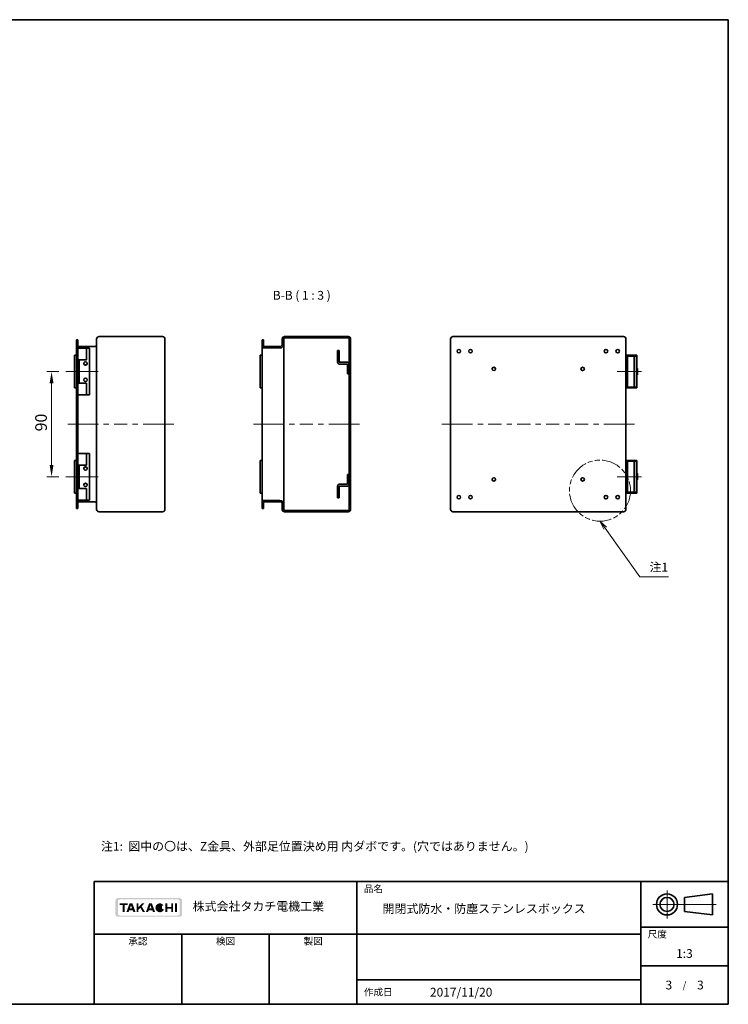
# Model space of a CAD drawing. Units: millimetres. Extents: x 58 to 4068, y 32 to 1156.
# Drawn here: x 3461 to 4068, y 32 to 875 of the extents above; entities that cross this region are included whole.
import ezdxf
from ezdxf.enums import TextEntityAlignment as Align

# ---------------------------------------------------------------- set-up
doc = ezdxf.new("R2010")
doc.units = ezdxf.units.MM
doc.header["$LTSCALE"] = 4
doc.linetypes.add('CHAIN', pattern=[0.3543, 0.2362, -0.0295, 0.0591, -0.0295])
doc.linetypes.add('DOUBLE_DASH_CHAIN', pattern=[1.2403, 0.6614, -0.0827, 0.1654, -0.0827, 0.1654, -0.0827])
doc.layers.get('Defpoints').update_dxf_attribs({"lineweight": 25})
for name, color, linetype, lineweight in [('Border (ISO)', 7, 'Continuous', 35), ('Dimension (ISO)', 7, 'Continuous', 18), ('Dimension (ISO) @ 1', 7, 'Continuous', 18), ('Sketch Geometry (ISO)', 7, 'Continuous', 18), ('Symbol (ISO)', 7, 'Continuous', 18), ('Title (ISO)', 7, 'Continuous', 35), ('Visible (ISO)', 7, 'Continuous', 35), ('Visible Narrow (ISO)', 7, 'Continuous', 25)]:
    doc.layers.add(name, color=color, linetype=linetype, lineweight=lineweight)
doc.layers.add('Centerline (ISO)', color=7, linetype='Continuous', lineweight=18, true_color=0x80ffff)
doc.layers.add('Hatch (ISO)', color=1, linetype='Continuous', lineweight=18, true_color=0xff0000)
doc.styles.add('Note Text (TK)', font='txt')
doc.dimstyles.new('Default - Method 1b (TK)', dxfattribs={"dimscale": 4, "dimtxt": 2.5, "dimasz": 2.5, "dimexe": 1, "dimexo": 1.5, "dimgap": 1, "dimtad": 1, "dimtoh": 1, "dimrnd": 1e-08, "dimdsep": 46, "dimtxsty": 'Note Text (TK)', "dimcen": 0.09, "dimdle": 5, "dimclrd": 100, "dimclre": 100, "dimclrt": 7, "dimadec": 1, "dimazin": 1, "dimtfac": 1, "dimtmove": 0, "dimatfit": 3, "dimfxl": 0, "dimtolj": 1, "dimlwd": -1, "dimlwe": -1, "dimarcsym": 0})

# ---------------------------------------------------------------- blocks, each defined once
blk = doc.blocks.new('図面枠 tk図枠')
at = {"layer": 'Border (ISO)'}
for p, q in [((14.5, 289), (405.5, 289)), ((405.5, 289), (405.5, 8)), ((14.5, 8), (405.5, 8))]:
    blk.add_line(p, q, dxfattribs=at)
blk = doc.blocks.new('表題欄 tk表題欄')
at = {"layer": 'Hatch (ISO)'}
h = blk.add_hatch(color=256, dxfattribs=at)
edge = h.paths.add_edge_path(flags=0)
edge.add_arc((98.49, 235.66), 0.596, 270, 360)
edge.add_line((99.09, 235.66), (99.09, 239.07))
edge.add_arc((98.49, 239.07), 0.596, 0, 90)
edge.add_line((98.49, 239.67), (82.05, 239.67))
edge.add_arc((82.05, 239.07), 0.596, 90, 180)
edge.add_line((81.46, 239.07), (81.46, 235.66))
edge.add_arc((82.05, 235.66), 0.596, 180, 270)
edge.add_line((82.05, 235.06), (98.49, 235.06))
edge = h.paths.add_edge_path()
edge.add_line((80.76, 239.32), (80.76, 235.41))
edge.add_arc((81.46, 235.41), 0.702, 180, 270)
edge.add_line((81.46, 234.71), (99.09, 234.71))
edge.add_arc((99.09, 235.41), 0.702, 270, 360)
edge.add_line((99.79, 235.41), (99.79, 239.32))
edge.add_arc((99.09, 239.32), 0.702, 0, 90)
edge.add_line((99.09, 240.02), (81.46, 240.02))
edge.add_arc((81.46, 239.32), 0.702, 90, 180)
for points in [[(81.99, 238.51), (81.99, 238.02), (82.84, 238.02), (82.84, 236.02), (83.42, 236.02), (83.42, 238.02), (84.27, 238.02), (84.27, 238.51)], [(88.6, 236.02), (87.86, 237.25), (87.33, 236.69), (87.33, 236.02), (86.81, 236.02), (86.81, 238.51), (87.33, 238.51), (87.33, 237.46), (88.31, 238.51), (89.02, 238.51), (88.24, 237.66), (89.22, 236.02)], [(95.01, 238.51), (95.01, 236.02), (95.53, 236.02), (95.53, 237.02), (96.69, 237.02), (96.69, 236.02), (97.2, 236.02), (97.2, 238.51), (96.69, 238.51), (96.69, 237.51), (95.53, 237.51), (95.53, 238.51)], [(97.76, 238.51), (97.76, 236.02), (98.28, 236.02), (98.28, 238.51)]]:
    blk.add_hatch(color=256, dxfattribs=at).paths.add_polyline_path(points)
h = blk.add_hatch(color=256, dxfattribs=at)
h.paths.add_polyline_path([(85.51, 237.07), (84.87, 237.07), (85.19, 237.94)], flags=0)
h.paths.add_polyline_path([(85.7, 236.56), (84.68, 236.56), (84.48, 236.02), (83.87, 236.02), (84.78, 238.51), (85.6, 238.51), (86.51, 236.02), (85.89, 236.02)])
h = blk.add_hatch(color=256, dxfattribs=at)
h.paths.add_polyline_path([(90.44, 237.07), (91.08, 237.07), (90.76, 237.94)], flags=0)
h.paths.add_polyline_path([(90.06, 236.02), (90.25, 236.56), (91.27, 236.56), (91.47, 236.02), (92.08, 236.02), (91.17, 238.51), (90.35, 238.51), (89.44, 236.02)])
h = blk.add_hatch(color=256, dxfattribs=at)
edge = h.paths.add_edge_path()
edge.add_arc((93.44, 237.26), 1.27, 38.5505, 336.582)
edge.add_line((94.61, 236.76), (94.09, 236.98))
edge.add_ellipse((93.44, 237.26), major_axis=(0, -0.8), ratio=0.867347, start_angle=124.651, end_angle=429.4109, ccw=False)
edge.add_line((94.01, 237.72), (94.44, 238.06))
at = {"layer": 'Title (ISO)'}
for p, q in [((74.67, 244.72), (255.67, 244.72)), ((74.67, 209.72), (74.67, 244.72)), ((149.67, 244.72), (149.67, 209.72)), ((230.67, 244.72), (230.67, 209.72)), ((255.67, 244.72), (255.67, 209.72)), ((243.17, 240.22), (251.17, 241.22)), ((243.17, 240.22), (243.17, 236.22)), ((251.17, 235.22), (251.17, 241.22)), ((243.17, 236.22), (251.17, 235.22)), ((230.67, 231.72), (255.67, 231.72)), ((74.67, 229.72), (230.67, 229.72)), ((99.67, 229.72), (99.67, 209.72)), ((124.67, 229.72), (124.67, 209.72)), ((230.67, 220.72), (255.67, 220.72)), ((149.67, 216.72), (230.67, 216.72)), ((255.67, 209.72), (74.67, 209.72))]:
    blk.add_line(p, q, dxfattribs=at)
at = {"layer": 'Title (ISO)', "color": 4, "linetype": 'CHAIN', "lineweight": 18, "ltscale": 8.88956, "true_color": 0x00ffff}
blk.add_line((238.17, 242.22), (238.17, 234.22), dxfattribs=at)
at = {"layer": 'Title (ISO)', "color": 4, "linetype": 'CHAIN', "lineweight": 18, "ltscale": 20.001633, "true_color": 0x00ffff}
blk.add_line((252.17, 238.22), (234.17, 238.22), dxfattribs=at)
at = {"layer": 'Title (ISO)'}
for radius in [3, 2]:
    blk.add_circle((238.17, 238.22), radius, dxfattribs=at)
at = {"layer": 'Title (ISO)', "color": 1, "true_color": 0xff0000, "char_height": 2, "line_spacing_factor": 1.5, "style": 'Note Text (TK)'}
for s, insert, width, attachment_point in [('\\fＭＳ Ｐゴシック|b0|i0;品名', (151.67, 242.72), 5.9883, 4), ('\\fＭＳ Ｐゴシック|b0|i0;尺度', (232.67, 229.72), 5.9883, 4), ('\\fＭＳ Ｐゴシック|b0|i0;承認', (87.17, 227.72), 5.9883, 5), ('\\fＭＳ Ｐゴシック|b0|i0;検図', (112.17, 227.72), 5.9883, 5), ('\\fＭＳ Ｐゴシック|b0|i0;製図', (137.17, 227.72), 5.9883, 5), ('\\fＭＳ Ｐゴシック|b0|i0;作成日', (151.67, 213.22), 8.9825, 4)]:
    blk.add_mtext(s, dxfattribs=dict(at, insert=insert, width=width, attachment_point=attachment_point))
at = {"layer": 'Title (ISO)', "color": 7, "line_spacing_factor": 1.5, "style": 'Note Text (TK)'}
for s, insert, char_height, attachment_point in [('株式会社タカチ電機工業', (102.79, 237.36), 2.5, 4), ('\\fＭＳ Ｐゴシック|b0|i0;/', (243.17, 215.22), 2, 5)]:
    blk.add_mtext(s, dxfattribs=dict(at, insert=insert, char_height=char_height, attachment_point=attachment_point))
at = {"layer": 'Title (ISO)', "color": 7, "style": 'Note Text (TK)'}
for tag, p in [('<品名>_001', (156.98, 235.77)), ('<尺度>_001', (240.71, 222.97)), ('<ページ_No.>_001', (238.05, 213.97)), ('<総ページ数>_001', (246.76, 213.97)), ('作成日_001', (170.52, 211.92))]:
    blk.add_attdef(tag, p, '', height=2.5, dxfattribs=at)
blk.add_attdef('<承認>', text='', height=2.5, dxfattribs=at).set_placement((87.17, 217.72), align=Align.MIDDLE_CENTER)
blk = doc.blocks.new('引出線注記3')
at = {"layer": 'Symbol (ISO)', "color": 100, "true_color": 0x00ff40}
for p, q in [((370.34, 143.85), (368.88, 145.88)), ((370.74, 144.14), (368.88, 145.88)), ((368.88, 145.88), (369.93, 143.56)), ((370.34, 143.85), (380.27, 129.95)), ((380.27, 129.95), (382.77, 129.95)), ((382.77, 129.95), (388.39, 129.95))]:
    blk.add_line(p, q, dxfattribs=at)
at = {"layer": 'Symbol (ISO)', "color": 7, "insert": (383, 130.73), "char_height": 2.5, "attachment_point": 7, "style": 'Note Text (TK)'}
blk.add_mtext('注1', dxfattribs=at)
blk = doc.blocks.new('*D98')
at = {"layer": 'Defpoints', "color": 0, "transparency": 16777216}
for p in [(3500.69, 573.69), (3488.58, 483.69), (3500.69, 483.69)]:
    blk.add_point(p, dxfattribs=at)
at = {"layer": 'Dimension (ISO)', "color": 100, "transparency": 16777216}
for p, q in [((3494.69, 573.69), (3484.58, 573.69)), ((3488.58, 563.69), (3488.58, 493.69)), ((3494.69, 483.69), (3484.58, 483.69))]:
    blk.add_line(p, q, dxfattribs=at)
for points in [[(3486.91, 563.69), (3490.25, 563.69), (3488.58, 573.69)], [(3486.91, 493.69), (3490.25, 493.69), (3488.58, 483.69)]]:
    blk.add_solid(points, dxfattribs=at)
at = {"layer": 'Dimension (ISO)', "color": 7, "transparency": 16777216, "insert": (3479.58, 522.54), "char_height": 10, "attachment_point": 4, "rotation": 90, "style": 'Note Text (TK)'}
blk.add_mtext('\\A1;90', dxfattribs=at)

msp = doc.modelspace()

# ---------------------------------------------------------------- hatches: boundary and pattern name
at = {"layer": 'Hatch (ISO)'}
h = msp.add_hatch(dxfattribs=at)
h.set_pattern_fill('ANSI31', color=256, scale=76.2, style=0)
h.set_pattern_definition([(45, (2851.5, 8), (-6.73519, 6.73519), [])])
edge = h.paths.add_edge_path()
edge.add_ellipse((3742.633, 455.694), major_axis=(0, -2), ratio=1, start_angle=0, end_angle=90)
edge.add_line((3744.633, 455.694), (3744.633, 601.694))
edge.add_ellipse((3742.633, 601.694), major_axis=(2, 0), ratio=1, start_angle=0, end_angle=90)
edge.add_line((3742.633, 603.694), (3688.133, 603.694))
edge.add_ellipse((3688.133, 601.694), major_axis=(0, 2), ratio=1, start_angle=0, end_angle=90)
edge.add_line((3686.133, 601.694), (3686.133, 597.144))
edge.add_ellipse((3684.133, 597.144), major_axis=(2, 0), ratio=1, start_angle=270, end_angle=360, ccw=False)
edge.add_line((3684.133, 595.144), (3670.033, 595.144))
edge.add_line((3670.033, 595.144), (3670.033, 600.944))
edge.add_line((3670.033, 600.944), (3668.833, 600.944))
edge.add_line((3668.833, 600.944), (3668.833, 595.144))
edge.add_ellipse((3670.033, 595.144), major_axis=(-1.2, 0), ratio=1, start_angle=0, end_angle=90)
edge.add_line((3670.033, 593.944), (3684.133, 593.944))
edge.add_ellipse((3684.133, 597.144), major_axis=(0, -3.2), ratio=1, start_angle=0, end_angle=90)
edge.add_line((3687.333, 597.144), (3687.333, 601.694))
edge.add_ellipse((3688.133, 601.694), major_axis=(-0.8, 0), ratio=1, start_angle=270, end_angle=360, ccw=False)
edge.add_line((3688.133, 602.494), (3742.633, 602.494))
edge.add_ellipse((3742.633, 601.694), major_axis=(0, 0.8), ratio=1, start_angle=270, end_angle=360, ccw=False)
edge.add_line((3743.433, 601.694), (3743.433, 580.194))
edge.add_line((3743.433, 580.194), (3743.433, 571.694))
edge.add_line((3743.433, 571.694), (3743.433, 485.694))
edge.add_line((3743.433, 485.694), (3743.433, 477.194))
edge.add_line((3743.433, 477.194), (3743.433, 455.694))
edge.add_ellipse((3742.633, 455.694), major_axis=(0.8, 0), ratio=1, start_angle=270, end_angle=360, ccw=False)
edge.add_line((3742.633, 454.894), (3688.133, 454.894))
edge.add_ellipse((3688.133, 455.694), major_axis=(0, -0.8), ratio=1, start_angle=270, end_angle=360, ccw=False)
edge.add_line((3687.333, 455.694), (3687.333, 460.244))
edge.add_ellipse((3684.133, 460.244), major_axis=(3.2, 0), ratio=1, start_angle=0, end_angle=90)
edge.add_line((3684.133, 463.444), (3670.033, 463.444))
edge.add_ellipse((3670.033, 462.244), major_axis=(0, 1.2), ratio=1, start_angle=0, end_angle=90)
edge.add_line((3668.833, 462.244), (3668.833, 456.444))
edge.add_line((3668.833, 456.444), (3670.033, 456.444))
edge.add_line((3670.033, 456.444), (3670.033, 462.244))
edge.add_line((3670.033, 462.244), (3684.133, 462.244))
edge.add_ellipse((3684.133, 460.244), major_axis=(0, 2), ratio=1, start_angle=270, end_angle=360, ccw=False)
edge.add_line((3686.133, 460.244), (3686.133, 455.694))
edge.add_ellipse((3688.133, 455.694), major_axis=(-2, 0), ratio=1, start_angle=0, end_angle=90)
edge.add_line((3688.133, 453.694), (3742.633, 453.694))
h = msp.add_hatch(dxfattribs=at)
h.set_pattern_fill('ANSI31', color=256, scale=76.2, angle=14.999978, style=0)
h.set_pattern_definition([(60, (2851.5, 8), (-8.24889, 4.7625), [])])
h.paths.add_polyline_path([(3733.433, 588.761), (3734.933, 588.761), (3734.933, 591.694), (3733.433, 591.694)])
edge = h.paths.add_edge_path()
edge.add_ellipse((3734.933, 581.694), major_axis=(-1.5, 0), ratio=1, start_angle=0, end_angle=90)
edge.add_line((3734.933, 580.194), (3741.933, 580.194))
edge.add_line((3741.933, 580.194), (3741.933, 571.694))
edge.add_line((3741.933, 571.694), (3743.433, 571.694))
edge.add_line((3743.433, 571.694), (3743.433, 580.194))
edge.add_ellipse((3741.933, 580.194), major_axis=(1.5, 0), ratio=1, start_angle=0, end_angle=90)
edge.add_line((3741.933, 581.694), (3734.933, 581.694))
edge.add_line((3734.933, 581.694), (3734.933, 584.627))
edge.add_line((3734.933, 584.627), (3733.433, 584.627))
edge.add_line((3733.433, 584.627), (3733.433, 581.694))
h = msp.add_hatch(dxfattribs=at)
h.set_pattern_fill('ANSI31', color=256, scale=76.2, angle=90.00021, style=0)
h.set_pattern_definition([(135.0002, (2851.5, 8), (-6.73517, -6.73522), [])])
h.paths.add_polyline_path([(3734.933, 468.627), (3733.433, 468.627), (3733.433, 465.694), (3734.933, 465.694)])
edge = h.paths.add_edge_path()
edge.add_ellipse((3734.933, 475.694), major_axis=(0, 1.5), ratio=1, start_angle=0, end_angle=90)
edge.add_line((3733.433, 475.694), (3733.433, 472.761))
edge.add_line((3733.433, 472.761), (3734.933, 472.761))
edge.add_line((3734.933, 472.761), (3734.933, 475.694))
edge.add_line((3734.933, 475.694), (3741.933, 475.694))
edge.add_ellipse((3741.933, 477.194), major_axis=(0, -1.5), ratio=1, start_angle=0, end_angle=90)
edge.add_line((3743.433, 477.194), (3743.433, 485.694))
edge.add_line((3743.433, 485.694), (3741.933, 485.694))
edge.add_line((3741.933, 485.694), (3741.933, 477.194))
edge.add_line((3741.933, 477.194), (3734.933, 477.194))

# ---------------------------------------------------------------- linework, layer by layer
at = {"layer": 'Centerline (ISO)'}
for p, q in [((3508.192, 573.694), (3500.692, 573.694)), ((3521.092, 573.694), (3528.592, 573.694)), ((3509.892, 528.694), (3502.392, 528.694)), ((3509.892, 528.694), (3517.392, 528.694)), ((3585.692, 528.694), (3578.192, 528.694)), ((3585.692, 528.694), (3593.192, 528.694)), ((3668.833, 528.694), (3661.333, 528.694)), ((3668.833, 528.694), (3676.333, 528.694)), ((3744.633, 528.694), (3737.133, 528.694)), ((3744.633, 528.694), (3752.133, 528.694)), ((3830.28, 528.694), (3822.78, 528.694)), ((3830.28, 528.694), (3837.78, 528.694)), ((3980.28, 528.694), (3972.78, 528.694)), ((3980.28, 528.694), (3987.78, 528.694)), ((3508.192, 483.694), (3500.692, 483.694)), ((3521.092, 483.694), (3528.592, 483.694))]:
    msp.add_line(p, q, dxfattribs=at)
at = {"layer": 'Centerline (ISO)', "linetype": 'Continuous'}
for p, q in [((3508.192, 573.694), (3521.092, 573.694)), ((3972.78, 573.694), (3980.28, 573.694)), ((3980.28, 573.694), (3986.037, 573.694)), ((3986.037, 573.694), (3993.537, 573.694)), ((3517.392, 528.694), (3528.658, 528.694)), ((3533.158, 528.694), (3537.658, 528.694)), ((3542.158, 528.694), (3553.425, 528.694)), ((3557.925, 528.694), (3562.425, 528.694)), ((3566.925, 528.694), (3578.192, 528.694)), ((3676.333, 528.694), (3687.6, 528.694)), ((3692.1, 528.694), (3696.6, 528.694)), ((3701.1, 528.694), (3712.367, 528.694)), ((3716.867, 528.694), (3721.367, 528.694)), ((3725.867, 528.694), (3737.133, 528.694)), ((3837.78, 528.694), (3849.03, 528.694)), ((3853.53, 528.694), (3858.03, 528.694)), ((3862.53, 528.694), (3873.78, 528.694)), ((3878.28, 528.694), (3882.78, 528.694)), ((3887.28, 528.694), (3898.53, 528.694)), ((3903.03, 528.694), (3907.53, 528.694)), ((3912.03, 528.694), (3923.28, 528.694)), ((3927.78, 528.694), (3932.28, 528.694)), ((3936.78, 528.694), (3948.03, 528.694)), ((3952.53, 528.694), (3957.03, 528.694)), ((3961.53, 528.694), (3972.78, 528.694)), ((3508.192, 483.694), (3521.092, 483.694)), ((3972.78, 483.694), (3980.28, 483.694)), ((3980.28, 483.694), (3986.037, 483.694)), ((3986.037, 483.694), (3993.537, 483.694))]:
    msp.add_line(p, q, dxfattribs=at)
at = {"layer": 'Sketch Geometry (ISO)', "color": 4, "linetype": 'DOUBLE_DASH_CHAIN', "ltscale": 6.306213, "true_color": 0x00ffff}
msp.add_circle((3958.147, 471.783), 26.142, dxfattribs=at)
at = {"layer": 'Visible (ISO)'}
for p, q in [((3509.892, 594.944), (3509.892, 600.944)), ((3511.092, 600.944), (3509.892, 600.944)), ((3511.092, 600.944), (3511.092, 594.944)), ((3527.192, 601.694), (3527.192, 455.694)), ((3583.692, 603.694), (3529.192, 603.694)), ((3585.692, 455.694), (3585.692, 601.694)), ((3670.033, 600.944), (3668.833, 600.944)), ((3668.833, 600.944), (3668.833, 595.144)), ((3670.033, 595.144), (3670.033, 600.944)), ((3686.133, 601.694), (3686.133, 597.144)), ((3687.333, 597.144), (3687.333, 601.694)), ((3742.633, 603.694), (3688.133, 603.694)), ((3688.133, 602.494), (3742.633, 602.494)), ((3743.433, 601.694), (3743.433, 455.694)), ((3744.633, 455.694), (3744.633, 601.694)), ((3830.28, 601.694), (3830.28, 455.694)), ((3978.28, 603.694), (3832.28, 603.694)), ((3980.28, 455.694), (3980.28, 601.694)), ((3509.892, 462.444), (3509.892, 594.944)), ((3525.192, 595.144), (3511.092, 595.144)), ((3511.092, 594.944), (3511.092, 593.694)), ((3511.092, 593.694), (3511.092, 583.694)), ((3511.092, 593.694), (3518.492, 593.694)), ((3521.092, 593.694), (3518.492, 593.694)), ((3518.492, 593.694), (3518.492, 583.694)), ((3521.092, 593.694), (3521.092, 553.694)), ((3668.833, 595.144), (3668.833, 462.244)), ((3684.133, 595.144), (3670.033, 595.144)), ((3670.033, 593.944), (3684.133, 593.944)), ((3687.333, 597.144), (3687.333, 460.244)), ((3734.933, 591.694), (3733.433, 591.694)), ((3733.433, 591.694), (3733.433, 588.761)), ((3734.933, 588.761), (3734.933, 591.694)), ((3509.892, 587.694), (3508.192, 587.694)), ((3508.192, 559.694), (3508.192, 587.694)), ((3511.092, 583.694), (3511.092, 563.694)), ((3518.492, 583.694), (3511.092, 583.694)), ((3512.292, 583.694), (3512.292, 563.694)), ((3668.833, 587.694), (3667.133, 587.694)), ((3667.133, 559.694), (3667.133, 587.694)), ((3733.433, 588.761), (3734.933, 588.761)), ((3733.433, 584.627), (3733.433, 588.761)), ((3734.933, 584.627), (3733.433, 584.627)), ((3733.433, 584.627), (3733.433, 581.694)), ((3734.933, 588.761), (3734.933, 584.627)), ((3734.933, 581.694), (3734.933, 584.627)), ((3741.933, 581.694), (3734.933, 581.694)), ((3986.037, 587.694), (3980.28, 587.694)), ((3981.675, 586.894), (3980.28, 586.894)), ((3981.38, 584.194), (3980.28, 584.194)), ((3981.38, 584.194), (3981.38, 582.194)), ((3981.38, 582.194), (3981.38, 565.194)), ((3981.675, 560.494), (3981.675, 586.894)), ((3981.675, 586.894), (3987.183, 586.894)), ((3986.037, 587.694), (3988.862, 587.694)), ((3987.183, 586.894), (3987.28, 586.894)), ((3987.28, 586.894), (3987.28, 560.494)), ((3987.78, 586.894), (3987.28, 586.894)), ((3987.78, 586.894), (3988.28, 586.894)), ((3989.28, 586.894), (3988.28, 586.894)), ((3988.862, 587.694), (3989.78, 587.694)), ((3989.28, 560.494), (3989.28, 586.894)), ((3989.78, 587.694), (3989.78, 576.444)), ((3734.933, 580.194), (3741.933, 580.194)), ((3741.933, 580.194), (3741.933, 571.694)), ((3743.433, 571.694), (3743.433, 580.194)), ((3981.48, 580.649), (3981.48, 577.74)), ((3989.28, 576.444), (3990.28, 576.444)), ((3990.28, 570.944), (3990.28, 576.444)), ((3741.933, 571.694), (3743.433, 571.694)), ((3981.38, 565.194), (3981.38, 563.194)), ((3981.48, 569.649), (3981.48, 566.74)), ((3989.28, 570.944), (3990.28, 570.944)), ((3989.78, 570.944), (3989.78, 559.694)), ((3508.192, 559.694), (3509.892, 559.694)), ((3511.092, 563.694), (3511.092, 553.694)), ((3511.092, 563.694), (3518.492, 563.694)), ((3518.492, 563.694), (3518.492, 553.694)), ((3667.133, 559.694), (3668.833, 559.694)), ((3980.28, 563.194), (3981.38, 563.194)), ((3980.28, 560.494), (3981.675, 560.494)), ((3980.28, 559.694), (3986.037, 559.694)), ((3987.183, 560.494), (3981.675, 560.494)), ((3988.862, 559.694), (3986.037, 559.694)), ((3987.28, 560.494), (3987.183, 560.494)), ((3987.28, 560.494), (3987.78, 560.494)), ((3988.28, 560.494), (3987.78, 560.494)), ((3988.28, 560.494), (3989.28, 560.494)), ((3989.78, 559.694), (3988.862, 559.694)), ((3511.092, 553.694), (3511.092, 503.694)), ((3511.092, 553.694), (3518.492, 553.694)), ((3521.092, 553.694), (3518.492, 553.694)), ((3509.892, 497.694), (3508.192, 497.694)), ((3508.192, 469.694), (3508.192, 497.694)), ((3511.092, 503.694), (3511.092, 493.694)), ((3511.092, 503.694), (3518.492, 503.694)), ((3521.092, 503.694), (3518.492, 503.694)), ((3518.492, 503.694), (3518.492, 493.694)), ((3521.092, 503.694), (3521.092, 463.694)), ((3668.833, 497.694), (3667.133, 497.694)), ((3667.133, 469.694), (3667.133, 497.694)), ((3986.037, 497.694), (3980.28, 497.694)), ((3986.037, 497.694), (3988.862, 497.694)), ((3988.862, 497.694), (3989.78, 497.694)), ((3989.78, 497.694), (3989.78, 486.444)), ((3511.092, 493.694), (3511.092, 473.694)), ((3518.492, 493.694), (3511.092, 493.694)), ((3512.292, 493.694), (3512.292, 473.694)), ((3981.675, 496.894), (3980.28, 496.894)), ((3981.38, 494.194), (3980.28, 494.194)), ((3981.38, 494.194), (3981.38, 492.194)), ((3981.38, 492.194), (3981.38, 475.194)), ((3981.48, 490.649), (3981.48, 487.74)), ((3981.675, 470.494), (3981.675, 496.894)), ((3981.675, 496.894), (3987.183, 496.894)), ((3987.183, 496.894), (3987.28, 496.894)), ((3987.28, 496.894), (3987.28, 470.494)), ((3987.78, 496.894), (3987.28, 496.894)), ((3987.78, 496.894), (3988.28, 496.894)), ((3989.28, 496.894), (3988.28, 496.894)), ((3989.28, 470.494), (3989.28, 496.894)), ((3743.433, 485.694), (3741.933, 485.694)), ((3741.933, 485.694), (3741.933, 477.194)), ((3743.433, 477.194), (3743.433, 485.694)), ((3989.28, 486.444), (3990.28, 486.444)), ((3989.28, 480.944), (3990.28, 480.944)), ((3989.78, 480.944), (3989.78, 469.694)), ((3990.28, 480.944), (3990.28, 486.444)), ((3511.092, 473.694), (3511.092, 463.694)), ((3511.092, 473.694), (3518.492, 473.694)), ((3518.492, 473.694), (3518.492, 463.694)), ((3733.433, 475.694), (3733.433, 472.761)), ((3733.433, 472.761), (3734.933, 472.761)), ((3733.433, 468.627), (3733.433, 472.761)), ((3741.933, 477.194), (3734.933, 477.194)), ((3734.933, 472.761), (3734.933, 475.694)), ((3734.933, 475.694), (3741.933, 475.694)), ((3734.933, 472.761), (3734.933, 468.627)), ((3980.28, 473.194), (3981.38, 473.194)), ((3981.38, 475.194), (3981.38, 473.194)), ((3981.48, 479.649), (3981.48, 476.74)), ((3508.192, 469.694), (3509.892, 469.694)), ((3511.092, 463.694), (3511.092, 462.444)), ((3511.092, 463.694), (3518.492, 463.694)), ((3521.092, 463.694), (3518.492, 463.694)), ((3667.133, 469.694), (3668.833, 469.694)), ((3734.933, 468.627), (3733.433, 468.627)), ((3733.433, 468.627), (3733.433, 465.694)), ((3733.433, 465.694), (3734.933, 465.694)), ((3734.933, 465.694), (3734.933, 468.627)), ((3980.28, 470.494), (3981.675, 470.494)), ((3980.28, 469.694), (3986.037, 469.694)), ((3987.183, 470.494), (3981.675, 470.494)), ((3988.862, 469.694), (3986.037, 469.694)), ((3987.28, 470.494), (3987.183, 470.494)), ((3987.28, 470.494), (3987.78, 470.494)), ((3988.28, 470.494), (3987.78, 470.494)), ((3988.28, 470.494), (3989.28, 470.494)), ((3989.78, 469.694), (3988.862, 469.694)), ((3509.892, 456.444), (3509.892, 462.444)), ((3509.892, 456.444), (3511.092, 456.444)), ((3511.092, 462.444), (3511.092, 456.444)), ((3525.192, 462.244), (3511.092, 462.244)), ((3668.833, 462.244), (3668.833, 456.444)), ((3668.833, 456.444), (3670.033, 456.444)), ((3684.133, 463.444), (3670.033, 463.444)), ((3670.033, 456.444), (3670.033, 462.244)), ((3670.033, 462.244), (3684.133, 462.244)), ((3686.133, 460.244), (3686.133, 455.694)), ((3687.333, 455.694), (3687.333, 460.244)), ((3529.192, 453.694), (3583.692, 453.694)), ((3742.633, 454.894), (3688.133, 454.894)), ((3688.133, 453.694), (3742.633, 453.694)), ((3832.28, 453.694), (3978.28, 453.694))]:
    msp.add_line(p, q, dxfattribs=at)
for centre, radius in [((3837.28, 591.194), 1.5), ((3847.28, 591.194), 1.5), ((3963.28, 591.194), 1.5), ((3973.28, 591.194), 1.5), ((3517.592, 580.694), 1.5), ((3517.592, 580.694), 1.475), ((3867.28, 575.994), 1.475), ((3943.28, 575.994), 1.475), ((3517.592, 566.694), 1.5), ((3517.592, 566.694), 1.475), ((3517.592, 490.694), 1.5), ((3517.592, 490.694), 1.475), ((3867.28, 481.394), 1.475), ((3943.28, 481.394), 1.475), ((3517.592, 476.694), 1.5), ((3517.592, 476.694), 1.475), ((3837.28, 466.194), 1.5), ((3847.28, 466.194), 1.5), ((3963.28, 466.194), 1.5), ((3973.28, 466.194), 1.5)]:
    msp.add_circle(centre, radius, dxfattribs=at)
for centre, radius, start, end in [((3529.192, 601.694), 2, 90, 180), ((3583.692, 601.694), 2, 0, 90), ((3688.133, 601.694), 2, 90, 180), ((3688.133, 601.694), 0.8, 90, 180), ((3742.633, 601.694), 2, 0, 90), ((3742.633, 601.694), 0.8, 0, 90), ((3832.28, 601.694), 2, 90, 180), ((3978.28, 601.694), 2, 0, 90), ((3525.192, 597.144), 2, 270, 0), ((3670.033, 595.144), 1.2, 180, 270), ((3684.133, 597.144), 2, 270, 0), ((3684.133, 597.144), 3.2, 270, 0), ((3734.933, 581.694), 1.5, 180, 270), ((3741.933, 580.194), 1.5, 0, 90), ((3734.933, 475.694), 1.5, 90, 180), ((3741.933, 477.194), 1.5, 270, 0), ((3525.192, 460.244), 2, 0, 90), ((3529.192, 455.694), 2, 180, 270), ((3583.692, 455.694), 2, 270, 0), ((3670.033, 462.244), 1.2, 90, 180), ((3684.133, 460.244), 3.2, 0, 90), ((3684.133, 460.244), 2, 0, 90), ((3688.133, 455.694), 2, 180, 270), ((3688.133, 455.694), 0.8, 180, 270), ((3742.633, 455.694), 2, 270, 0), ((3742.633, 455.694), 0.8, 270, 0), ((3832.28, 455.694), 2, 180, 270), ((3978.28, 455.694), 2, 270, 0)]:
    msp.add_arc(centre, radius, start, end, dxfattribs=at)
for points in [[(3981.38, 580.626), (3981.413, 580.635), (3981.446, 580.642), (3981.48, 580.649)], [(3981.48, 577.74), (3981.446, 577.747), (3981.413, 577.754), (3981.38, 577.763)], [(3981.38, 569.626), (3981.413, 569.635), (3981.446, 569.642), (3981.48, 569.649)], [(3981.48, 566.74), (3981.446, 566.747), (3981.413, 566.754), (3981.38, 566.763)], [(3981.38, 490.626), (3981.413, 490.635), (3981.446, 490.642), (3981.48, 490.649)], [(3981.48, 487.74), (3981.446, 487.747), (3981.413, 487.754), (3981.38, 487.763)], [(3981.38, 479.626), (3981.413, 479.635), (3981.446, 479.642), (3981.48, 479.649)], [(3981.48, 476.74), (3981.446, 476.747), (3981.413, 476.754), (3981.38, 476.763)]]:
    msp.add_open_spline(points, degree=3, dxfattribs=at)
at = {"layer": 'Visible Narrow (ISO)'}
for p, q in [((3734.933, 589.194), (3733.433, 589.194)), ((3733.433, 584.194), (3734.933, 584.194)), ((3734.933, 473.194), (3733.433, 473.194)), ((3733.433, 468.194), (3734.933, 468.194))]:
    msp.add_line(p, q, dxfattribs=at)

# ---------------------------------------------------------------- block references
at = {"xscale": 3, "yscale": 3, "zscale": 3}
msp.add_blockref('図面枠 tk図枠', (2851.5, 8), dxfattribs=at)
ref = msp.add_blockref('表題欄 tk表題欄', (3301.005, -597.146), dxfattribs=dict(xscale=3, yscale=3, zscale=3))
ref.add_attrib('<品名>_001', '開閉式防水・防塵ステンレスボックス', (3771.955, 110.153), dxfattribs={"layer": 'Title (ISO)', "color": 7, "height": 7.5, "style": 'Note Text (TK)'})
ref.add_attrib('<尺度>_001', '1:3', (4023.341, 71.75), dxfattribs={"layer": 'Title (ISO)', "color": 7, "height": 7.5, "style": 'Note Text (TK)'})
ref.add_attrib('作成日_001', '2017/11/20', (3812.557, 38.622), dxfattribs={"layer": 'Title (ISO)', "color": 7, "height": 7.5, "style": 'Note Text (TK)'})
ref.add_attrib('<ページ_No.>_001', '3', (4014.273, 44.75), dxfattribs={"layer": 'Title (ISO)', "color": 7, "height": 7.5, "style": 'Note Text (TK)'})
ref.add_attrib('<総ページ数>_001', '3', (4041.273, 44.75), dxfattribs={"layer": 'Title (ISO)', "color": 7, "height": 7.5, "style": 'Note Text (TK)'})
at = {"layer": 'Symbol (ISO)', "xscale": 3, "yscale": 3, "zscale": 3}
msp.add_blockref('引出線注記3', (2851.5, 8), dxfattribs=at)

# ---------------------------------------------------------------- texts
at = {"layer": 'Symbol (ISO)', "color": 7, "insert": (3678.015, 632.944), "char_height": 7.5, "attachment_point": 7, "style": 'Note Text (TK)'}
msp.add_mtext('B-B ( 1 : 3 )', dxfattribs=at)
at = {"layer": 'Symbol (ISO)', "color": 7, "insert": (3530.899, 166.314), "char_height": 7.5, "width": 377.36841, "attachment_point": 4, "line_spacing_factor": 1.5, "style": 'Note Text (TK)'}
msp.add_mtext('{注1:  図中の〇は、Z金具、外部足位置決め用 内ダボです。(穴ではありません。)}', dxfattribs=at)

# ---------------------------------------------------------------- dimensions: what is measured, and where the dimension line sits
at = {"layer": 'Dimension (ISO) @ 1', "color": 100, "true_color": 0x00ff3f}
dim = msp.add_linear_dim(base=(3488.581, 483.694), p1=(3500.692, 573.694), p2=(3500.692, 483.694), angle=90, dimstyle='Default - Method 1b (TK)', override={"dimscale": 1, "dimtxt": 10, "dimasz": 10, "dimexe": 4, "dimexo": 6, "dimgap": 4, "dimtoh": 0, "dimdec": 2, "dimcen": 0.36, "dimtp": 0, "dimtm": 0, "dimtdec": 2, "dimtix": 0, "dimtofl": 0, "dimtmove": 0, "dimatfit": 1}, dxfattribs=at)
dim.commit()
dim.dimension.update_dxf_attribs({"geometry": '*D98', "text_midpoint": (3488.581, 529.156), "dimtype": 160})

doc.saveas('drawing.dxf')
